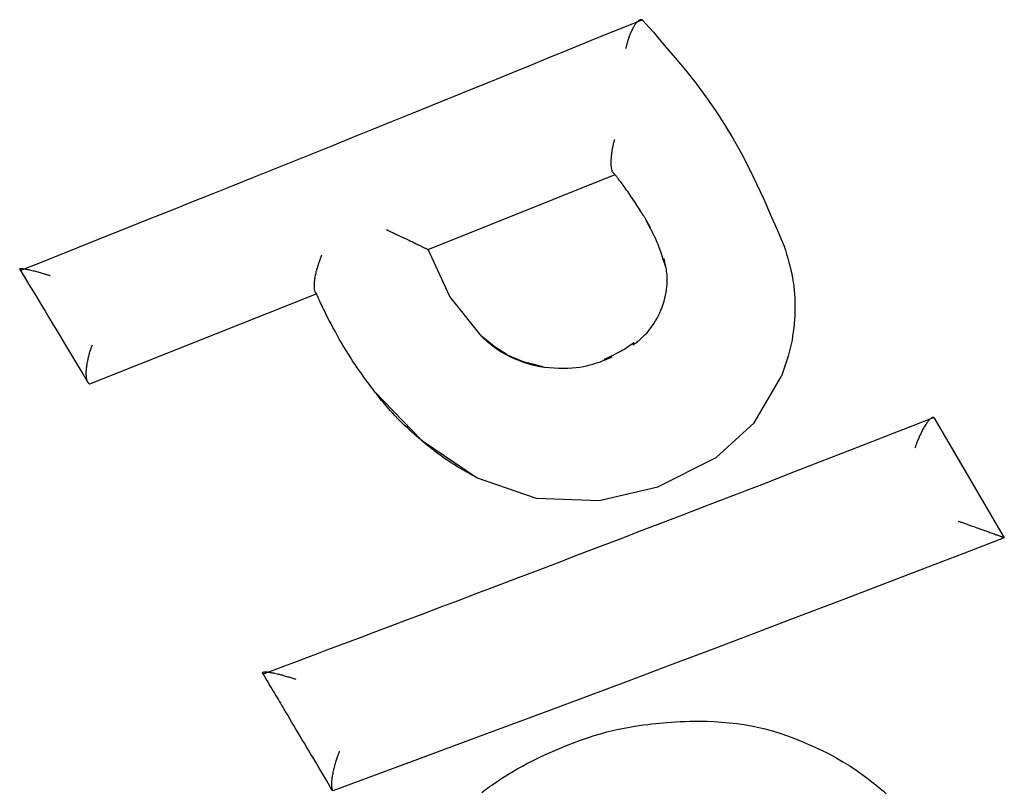
# Model space of a CAD drawing. Extents: x -4851 to 13301, y -1967 to 2475.
# Drawn here: x 8174 to 8185, y 1892 to 1900 of the extents above; entities that cross this region are included whole.
import ezdxf

# ---------------------------------------------------------------- set-up
doc = ezdxf.new("R2010")
doc.units = 0

msp = doc.modelspace()

# ---------------------------------------------------------------- linework, layer by layer
at = {"color": 7, "linetype": 'Continuous'}
for p, q in [((8180.842, 1900.372), (8180.839, 1900.372)), ((8178.561, 1897.925), (8180.554, 1898.725)), ((8178.561, 1897.925), (8178.558, 1897.927)), ((8178.793, 1897.426), (8178.561, 1897.925)), ((8177.376, 1897.453), (8174.957, 1896.493)), ((8179.131, 1897.005), (8178.793, 1897.426)), ((8182.032, 1896.081), (8182.325, 1896.578)), ((8174.957, 1896.493), (8174.953, 1896.496)), ((8177.995, 1896.413), (8178.49, 1895.896)), ((8183.946, 1896.137), (8183.944, 1896.138)), ((8183.946, 1896.137), (8184.696, 1894.859)), ((8181.629, 1895.714), (8182.032, 1896.081)), ((8178.49, 1895.896), (8179.083, 1895.497)), ((8181.007, 1895.399), (8181.629, 1895.714)), ((8179.083, 1895.497), (8179.711, 1895.279)), ((8180.382, 1895.255), (8181.007, 1895.399)), ((8179.711, 1895.279), (8180.382, 1895.255)), ((8184.696, 1894.859), (8184.694, 1894.86)), ((8177.548, 1892.164), (8177.545, 1892.167))]:
    msp.add_line(p, q, dxfattribs=at)
for points in [[(8174.227, 1897.705), (8174.429, 1897.786), (8174.631, 1897.867), (8174.833, 1897.948), (8175.036, 1898.029), (8175.24, 1898.11), (8175.444, 1898.192), (8175.65, 1898.274), (8175.857, 1898.357), (8176.065, 1898.44), (8176.274, 1898.524), (8176.485, 1898.609), (8176.696, 1898.693), (8176.908, 1898.779), (8177.121, 1898.864), (8177.333, 1898.95), (8177.546, 1899.035), (8177.759, 1899.121), (8177.972, 1899.207), (8178.184, 1899.293), (8178.395, 1899.378), (8178.605, 1899.463), (8178.815, 1899.548), (8179.023, 1899.632), (8179.229, 1899.716), (8179.434, 1899.799), (8179.638, 1899.882), (8179.84, 1899.965), (8180.041, 1900.047), (8180.241, 1900.128), (8180.441, 1900.21), (8180.64, 1900.291), (8180.839, 1900.372)], [(8180.839, 1900.372), (8180.835, 1900.372), (8180.831, 1900.372), (8180.827, 1900.372), (8180.823, 1900.371), (8180.818, 1900.37), (8180.814, 1900.369), (8180.81, 1900.367), (8180.806, 1900.365), (8180.801, 1900.362), (8180.797, 1900.358), (8180.793, 1900.355), (8180.788, 1900.35), (8180.784, 1900.345), (8180.779, 1900.34), (8180.774, 1900.334), (8180.77, 1900.328), (8180.765, 1900.322), (8180.76, 1900.315), (8180.756, 1900.307), (8180.751, 1900.3), (8180.747, 1900.292), (8180.742, 1900.283), (8180.737, 1900.274), (8180.733, 1900.265), (8180.728, 1900.255), (8180.723, 1900.245), (8180.719, 1900.234), (8180.714, 1900.224), (8180.71, 1900.213), (8180.706, 1900.203), (8180.702, 1900.192), (8180.698, 1900.182), (8180.695, 1900.171), (8180.692, 1900.162), (8180.689, 1900.152), (8180.686, 1900.143), (8180.683, 1900.134), (8180.681, 1900.126), (8180.679, 1900.118), (8180.677, 1900.11), (8180.675, 1900.103), (8180.673, 1900.096), (8180.672, 1900.09), (8180.67, 1900.084), (8180.669, 1900.079), (8180.668, 1900.073), (8180.666, 1900.068), (8180.665, 1900.063)], [(8180.842, 1900.372), (8180.96, 1900.238), (8181.076, 1900.103), (8181.191, 1899.968), (8181.304, 1899.831), (8181.414, 1899.692), (8181.52, 1899.55), (8181.622, 1899.405), (8181.719, 1899.256), (8181.811, 1899.104), (8181.897, 1898.947), (8181.98, 1898.788), (8182.059, 1898.626), (8182.135, 1898.461), (8182.208, 1898.295), (8182.281, 1898.128), (8182.352, 1897.961)], [(8180.551, 1898.726), (8180.547, 1898.728), (8180.544, 1898.731), (8180.541, 1898.733), (8180.538, 1898.736), (8180.535, 1898.739), (8180.532, 1898.743), (8180.53, 1898.746), (8180.527, 1898.751), (8180.525, 1898.755), (8180.523, 1898.761), (8180.521, 1898.766), (8180.519, 1898.773), (8180.518, 1898.779), (8180.516, 1898.786), (8180.515, 1898.794), (8180.514, 1898.801), (8180.513, 1898.81), (8180.512, 1898.818), (8180.512, 1898.827), (8180.511, 1898.836), (8180.511, 1898.846), (8180.511, 1898.856), (8180.511, 1898.866), (8180.512, 1898.877), (8180.512, 1898.888), (8180.513, 1898.9), (8180.514, 1898.911), (8180.515, 1898.923), (8180.516, 1898.935), (8180.517, 1898.947), (8180.519, 1898.959), (8180.52, 1898.971), (8180.522, 1898.982), (8180.524, 1898.993), (8180.526, 1899.003), (8180.528, 1899.013), (8180.53, 1899.023), (8180.532, 1899.032), (8180.534, 1899.041), (8180.535, 1899.049), (8180.537, 1899.057), (8180.539, 1899.064), (8180.541, 1899.071), (8180.542, 1899.077), (8180.544, 1899.083), (8180.545, 1899.089), (8180.547, 1899.095), (8180.548, 1899.1)], [(8180.929, 1898.16), (8180.926, 1898.167), (8180.922, 1898.173), (8180.919, 1898.179), (8180.915, 1898.186), (8180.911, 1898.194), (8180.906, 1898.201), (8180.901, 1898.209), (8180.896, 1898.218), (8180.891, 1898.228), (8180.884, 1898.239), (8180.878, 1898.25), (8180.871, 1898.262), (8180.863, 1898.274), (8180.855, 1898.288), (8180.846, 1898.302), (8180.837, 1898.317), (8180.827, 1898.332), (8180.817, 1898.349), (8180.806, 1898.365), (8180.795, 1898.382), (8180.784, 1898.4), (8180.773, 1898.417), (8180.761, 1898.435), (8180.749, 1898.453), (8180.737, 1898.471), (8180.725, 1898.488), (8180.713, 1898.505), (8180.702, 1898.522), (8180.69, 1898.539), (8180.679, 1898.555), (8180.668, 1898.57), (8180.657, 1898.585), (8180.647, 1898.599), (8180.638, 1898.612), (8180.629, 1898.624), (8180.62, 1898.636), (8180.612, 1898.647), (8180.604, 1898.657), (8180.597, 1898.666), (8180.59, 1898.675), (8180.584, 1898.683), (8180.578, 1898.69), (8180.573, 1898.697), (8180.568, 1898.703), (8180.564, 1898.709), (8180.559, 1898.715), (8180.555, 1898.721), (8180.55, 1898.726)], [(8180.89, 1898.217), (8180.903, 1898.193), (8180.917, 1898.17), (8180.93, 1898.146), (8180.943, 1898.121), (8180.956, 1898.096), (8180.969, 1898.069), (8180.982, 1898.042), (8180.994, 1898.013), (8181.007, 1897.982), (8181.019, 1897.95), (8181.031, 1897.917), (8181.042, 1897.883), (8181.054, 1897.848), (8181.066, 1897.812), (8181.077, 1897.776), (8181.088, 1897.74)], [(8178.116, 1898.139), (8178.122, 1898.136), (8178.127, 1898.134), (8178.132, 1898.131), (8178.138, 1898.129), (8178.144, 1898.126), (8178.151, 1898.123), (8178.158, 1898.119), (8178.165, 1898.116), (8178.174, 1898.112), (8178.183, 1898.108), (8178.192, 1898.103), (8178.203, 1898.098), (8178.214, 1898.093), (8178.225, 1898.088), (8178.237, 1898.082), (8178.25, 1898.076), (8178.263, 1898.07), (8178.277, 1898.063), (8178.291, 1898.057), (8178.305, 1898.05), (8178.32, 1898.043), (8178.334, 1898.036), (8178.348, 1898.03), (8178.362, 1898.023), (8178.375, 1898.017), (8178.388, 1898.011), (8178.401, 1898.005), (8178.413, 1897.999), (8178.425, 1897.993), (8178.436, 1897.988), (8178.446, 1897.982), (8178.457, 1897.978), (8178.466, 1897.973), (8178.476, 1897.968), (8178.484, 1897.964), (8178.493, 1897.96), (8178.5, 1897.956), (8178.508, 1897.953), (8178.514, 1897.949), (8178.521, 1897.946), (8178.526, 1897.943), (8178.532, 1897.94), (8178.537, 1897.938), (8178.541, 1897.936), (8178.546, 1897.933), (8178.55, 1897.931), (8178.554, 1897.929), (8178.558, 1897.927)], [(8182.352, 1897.961), (8182.365, 1897.919), (8182.378, 1897.877), (8182.39, 1897.835), (8182.402, 1897.793), (8182.413, 1897.751), (8182.423, 1897.708), (8182.433, 1897.666), (8182.441, 1897.623), (8182.448, 1897.58), (8182.454, 1897.536), (8182.459, 1897.492), (8182.462, 1897.448), (8182.465, 1897.404), (8182.466, 1897.36), (8182.467, 1897.316), (8182.466, 1897.272), (8182.465, 1897.227), (8182.462, 1897.183), (8182.459, 1897.138), (8182.455, 1897.094), (8182.45, 1897.05), (8182.443, 1897.006), (8182.436, 1896.963), (8182.427, 1896.919), (8182.417, 1896.876), (8182.406, 1896.833), (8182.394, 1896.79), (8182.381, 1896.747), (8182.368, 1896.705), (8182.354, 1896.663), (8182.339, 1896.62), (8182.325, 1896.578)], [(8177.429, 1897.868), (8177.427, 1897.863), (8177.425, 1897.859), (8177.423, 1897.854), (8177.421, 1897.848), (8177.418, 1897.843), (8177.416, 1897.837), (8177.413, 1897.83), (8177.411, 1897.823), (8177.408, 1897.815), (8177.405, 1897.806), (8177.401, 1897.797), (8177.398, 1897.787), (8177.394, 1897.777), (8177.39, 1897.766), (8177.387, 1897.754), (8177.383, 1897.742), (8177.379, 1897.729), (8177.375, 1897.716), (8177.372, 1897.703), (8177.368, 1897.689), (8177.365, 1897.676), (8177.362, 1897.662), (8177.359, 1897.649), (8177.356, 1897.635), (8177.354, 1897.623), (8177.352, 1897.61), (8177.351, 1897.598), (8177.349, 1897.586), (8177.348, 1897.575), (8177.347, 1897.564), (8177.347, 1897.554), (8177.347, 1897.544), (8177.347, 1897.535), (8177.347, 1897.526), (8177.347, 1897.518), (8177.348, 1897.511), (8177.349, 1897.503), (8177.35, 1897.497), (8177.351, 1897.491), (8177.353, 1897.485), (8177.355, 1897.48), (8177.357, 1897.476), (8177.36, 1897.471), (8177.362, 1897.468), (8177.365, 1897.464), (8177.367, 1897.461), (8177.37, 1897.458), (8177.373, 1897.455)], [(8180.741, 1896.91), (8180.749, 1896.916), (8180.758, 1896.922), (8180.767, 1896.928), (8180.776, 1896.935), (8180.786, 1896.942), (8180.796, 1896.95), (8180.807, 1896.959), (8180.818, 1896.969), (8180.831, 1896.98), (8180.844, 1896.992), (8180.859, 1897.006), (8180.873, 1897.021), (8180.889, 1897.037), (8180.904, 1897.055), (8180.92, 1897.074), (8180.936, 1897.095), (8180.952, 1897.118), (8180.968, 1897.142), (8180.984, 1897.168), (8180.999, 1897.195), (8181.014, 1897.223), (8181.028, 1897.252), (8181.041, 1897.282), (8181.053, 1897.313), (8181.064, 1897.344), (8181.074, 1897.376), (8181.082, 1897.407), (8181.089, 1897.439), (8181.096, 1897.469), (8181.1, 1897.5), (8181.104, 1897.529), (8181.106, 1897.557), (8181.108, 1897.584), (8181.108, 1897.61), (8181.107, 1897.634), (8181.106, 1897.656), (8181.104, 1897.677), (8181.101, 1897.697), (8181.099, 1897.716), (8181.096, 1897.732), (8181.093, 1897.748), (8181.09, 1897.762), (8181.087, 1897.775), (8181.083, 1897.787), (8181.08, 1897.799), (8181.077, 1897.809), (8181.074, 1897.82), (8181.071, 1897.83)], [(8174.218, 1897.715), (8174.217, 1897.716), (8174.216, 1897.717), (8174.215, 1897.718), (8174.214, 1897.719), (8174.214, 1897.72), (8174.214, 1897.721), (8174.214, 1897.721), (8174.214, 1897.722), (8174.215, 1897.723), (8174.216, 1897.723), (8174.217, 1897.724), (8174.219, 1897.724), (8174.221, 1897.724), (8174.224, 1897.724), (8174.227, 1897.724), (8174.231, 1897.724), (8174.236, 1897.724), (8174.241, 1897.724), (8174.246, 1897.723), (8174.252, 1897.723), (8174.259, 1897.722), (8174.267, 1897.72), (8174.276, 1897.719), (8174.285, 1897.717), (8174.295, 1897.715), (8174.306, 1897.713), (8174.318, 1897.71), (8174.33, 1897.707), (8174.343, 1897.704), (8174.356, 1897.701), (8174.368, 1897.698), (8174.381, 1897.695), (8174.394, 1897.691), (8174.407, 1897.688), (8174.419, 1897.684), (8174.431, 1897.681), (8174.443, 1897.677), (8174.454, 1897.674), (8174.464, 1897.671), (8174.474, 1897.668), (8174.483, 1897.665), (8174.492, 1897.663), (8174.5, 1897.66), (8174.508, 1897.658), (8174.515, 1897.656), (8174.523, 1897.653), (8174.53, 1897.651), (8174.537, 1897.649)], [(8174.216, 1897.714), (8174.251, 1897.656), (8174.287, 1897.597), (8174.323, 1897.537), (8174.36, 1897.475), (8174.399, 1897.412), (8174.439, 1897.345), (8174.48, 1897.276), (8174.525, 1897.203), (8174.571, 1897.126), (8174.62, 1897.045), (8174.67, 1896.961), (8174.722, 1896.874), (8174.776, 1896.785), (8174.83, 1896.695), (8174.885, 1896.604), (8174.94, 1896.512)], [(8177.992, 1896.416), (8177.979, 1896.433), (8177.965, 1896.451), (8177.951, 1896.469), (8177.937, 1896.488), (8177.922, 1896.508), (8177.906, 1896.529), (8177.889, 1896.553), (8177.871, 1896.578), (8177.851, 1896.606), (8177.83, 1896.635), (8177.808, 1896.667), (8177.785, 1896.701), (8177.762, 1896.736), (8177.738, 1896.773), (8177.713, 1896.811), (8177.689, 1896.851), (8177.664, 1896.891), (8177.64, 1896.932), (8177.616, 1896.974), (8177.593, 1897.015), (8177.571, 1897.056), (8177.549, 1897.095), (8177.529, 1897.134), (8177.51, 1897.17), (8177.492, 1897.204), (8177.476, 1897.236), (8177.461, 1897.265), (8177.448, 1897.292), (8177.436, 1897.317), (8177.426, 1897.34), (8177.416, 1897.36), (8177.408, 1897.377), (8177.401, 1897.392), (8177.395, 1897.405), (8177.39, 1897.416), (8177.386, 1897.426), (8177.382, 1897.434), (8177.379, 1897.442), (8177.376, 1897.448), (8177.373, 1897.455)], [(8179.128, 1897.007), (8179.134, 1897), (8179.141, 1896.994), (8179.149, 1896.987), (8179.156, 1896.979), (8179.165, 1896.971), (8179.175, 1896.962), (8179.187, 1896.952), (8179.2, 1896.941), (8179.215, 1896.928), (8179.231, 1896.915), (8179.25, 1896.9), (8179.271, 1896.885), (8179.294, 1896.868), (8179.319, 1896.851), (8179.347, 1896.834), (8179.378, 1896.816), (8179.411, 1896.799), (8179.446, 1896.781), (8179.484, 1896.764), (8179.524, 1896.747), (8179.566, 1896.732), (8179.611, 1896.717), (8179.656, 1896.704), (8179.704, 1896.693), (8179.752, 1896.683), (8179.802, 1896.675), (8179.852, 1896.67), (8179.903, 1896.666), (8179.952, 1896.663), (8180.001, 1896.663), (8180.049, 1896.664), (8180.094, 1896.666), (8180.137, 1896.671), (8180.178, 1896.676), (8180.216, 1896.683), (8180.252, 1896.69), (8180.286, 1896.698), (8180.317, 1896.707), (8180.345, 1896.716), (8180.372, 1896.724), (8180.396, 1896.732), (8180.417, 1896.74), (8180.437, 1896.748), (8180.456, 1896.756), (8180.473, 1896.763), (8180.49, 1896.77), (8180.506, 1896.777), (8180.521, 1896.784)], [(8179.785, 1896.679), (8179.739, 1896.69), (8179.693, 1896.701), (8179.648, 1896.713), (8179.603, 1896.725), (8179.559, 1896.739), (8179.516, 1896.755), (8179.473, 1896.772), (8179.432, 1896.791), (8179.392, 1896.812), (8179.352, 1896.836), (8179.314, 1896.861), (8179.277, 1896.888), (8179.24, 1896.916), (8179.203, 1896.945), (8179.167, 1896.975), (8179.131, 1897.005)], [(8174.953, 1896.496), (8174.951, 1896.5), (8174.948, 1896.504), (8174.945, 1896.508), (8174.942, 1896.512), (8174.939, 1896.516), (8174.937, 1896.521), (8174.934, 1896.526), (8174.932, 1896.531), (8174.93, 1896.537), (8174.929, 1896.544), (8174.927, 1896.55), (8174.926, 1896.558), (8174.925, 1896.566), (8174.924, 1896.574), (8174.924, 1896.582), (8174.923, 1896.591), (8174.923, 1896.601), (8174.923, 1896.611), (8174.923, 1896.621), (8174.923, 1896.632), (8174.924, 1896.643), (8174.925, 1896.654), (8174.926, 1896.666), (8174.927, 1896.678), (8174.929, 1896.691), (8174.931, 1896.704), (8174.933, 1896.717), (8174.935, 1896.73), (8174.938, 1896.743), (8174.941, 1896.756), (8174.943, 1896.769), (8174.946, 1896.781), (8174.949, 1896.793), (8174.952, 1896.805), (8174.955, 1896.816), (8174.958, 1896.826), (8174.961, 1896.836), (8174.964, 1896.846), (8174.967, 1896.855), (8174.97, 1896.863), (8174.972, 1896.871), (8174.975, 1896.877), (8174.977, 1896.884), (8174.979, 1896.89), (8174.981, 1896.896), (8174.983, 1896.901), (8174.985, 1896.906), (8174.987, 1896.912)], [(8180.755, 1896.935), (8180.739, 1896.923), (8180.723, 1896.912), (8180.707, 1896.901), (8180.69, 1896.89), (8180.673, 1896.879), (8180.655, 1896.867), (8180.636, 1896.856), (8180.616, 1896.845), (8180.596, 1896.834), (8180.574, 1896.823), (8180.552, 1896.811), (8180.529, 1896.8), (8180.505, 1896.789), (8180.481, 1896.777), (8180.457, 1896.766), (8180.432, 1896.755)], [(8179.08, 1895.5), (8179.06, 1895.51), (8179.039, 1895.521), (8179.018, 1895.533), (8178.996, 1895.545), (8178.973, 1895.557), (8178.95, 1895.571), (8178.925, 1895.585), (8178.898, 1895.601), (8178.869, 1895.618), (8178.839, 1895.637), (8178.807, 1895.657), (8178.773, 1895.68), (8178.738, 1895.703), (8178.702, 1895.729), (8178.664, 1895.757), (8178.624, 1895.786), (8178.584, 1895.818), (8178.542, 1895.851), (8178.501, 1895.886), (8178.459, 1895.921), (8178.418, 1895.957), (8178.379, 1895.993), (8178.341, 1896.028), (8178.305, 1896.062), (8178.271, 1896.094), (8178.24, 1896.126), (8178.212, 1896.155), (8178.185, 1896.183), (8178.161, 1896.21), (8178.139, 1896.235), (8178.118, 1896.259), (8178.1, 1896.281), (8178.082, 1896.301), (8178.067, 1896.32), (8178.052, 1896.338), (8178.039, 1896.355), (8178.027, 1896.371), (8178.015, 1896.386), (8178.003, 1896.401), (8177.992, 1896.416)], [(8176.804, 1893.409), (8176.876, 1893.436), (8176.95, 1893.463), (8177.025, 1893.492), (8177.105, 1893.522), (8177.189, 1893.553), (8177.28, 1893.587), (8177.377, 1893.624), (8177.484, 1893.664), (8177.599, 1893.707), (8177.725, 1893.755), (8177.86, 1893.805), (8178.005, 1893.86), (8178.159, 1893.918), (8178.323, 1893.98), (8178.497, 1894.046), (8178.681, 1894.115), (8178.873, 1894.188), (8179.075, 1894.264), (8179.283, 1894.343), (8179.497, 1894.425), (8179.717, 1894.508), (8179.939, 1894.593), (8180.164, 1894.679), (8180.39, 1894.765), (8180.617, 1894.851), (8180.842, 1894.938), (8181.068, 1895.024), (8181.293, 1895.111), (8181.518, 1895.197), (8181.742, 1895.283), (8181.965, 1895.369), (8182.188, 1895.455), (8182.409, 1895.541), (8182.63, 1895.627), (8182.85, 1895.712), (8183.07, 1895.798), (8183.289, 1895.883), (8183.507, 1895.968), (8183.726, 1896.053), (8183.944, 1896.138)], [(8183.944, 1896.138), (8183.941, 1896.138), (8183.938, 1896.138), (8183.934, 1896.138), (8183.931, 1896.137), (8183.928, 1896.137), (8183.924, 1896.135), (8183.921, 1896.134), (8183.917, 1896.132), (8183.913, 1896.129), (8183.909, 1896.126), (8183.905, 1896.122), (8183.9, 1896.117), (8183.895, 1896.113), (8183.891, 1896.107), (8183.886, 1896.101), (8183.881, 1896.094), (8183.875, 1896.087), (8183.87, 1896.08), (8183.864, 1896.072), (8183.859, 1896.063), (8183.853, 1896.054), (8183.847, 1896.044), (8183.841, 1896.034), (8183.835, 1896.024), (8183.829, 1896.013), (8183.823, 1896.002), (8183.818, 1895.99), (8183.812, 1895.978), (8183.806, 1895.966), (8183.801, 1895.955), (8183.795, 1895.943), (8183.79, 1895.932), (8183.786, 1895.921), (8183.781, 1895.91), (8183.777, 1895.9), (8183.773, 1895.891), (8183.769, 1895.882), (8183.766, 1895.873), (8183.763, 1895.865), (8183.76, 1895.858), (8183.758, 1895.851), (8183.755, 1895.845), (8183.753, 1895.839), (8183.751, 1895.834), (8183.75, 1895.829), (8183.748, 1895.824), (8183.746, 1895.819), (8183.745, 1895.815)], [(8184.206, 1895.035), (8184.213, 1895.033), (8184.22, 1895.031), (8184.227, 1895.028), (8184.234, 1895.026), (8184.242, 1895.023), (8184.25, 1895.02), (8184.259, 1895.017), (8184.269, 1895.013), (8184.279, 1895.01), (8184.29, 1895.006), (8184.302, 1895.002), (8184.315, 1894.997), (8184.328, 1894.992), (8184.343, 1894.987), (8184.357, 1894.982), (8184.372, 1894.977), (8184.388, 1894.971), (8184.404, 1894.966), (8184.421, 1894.96), (8184.437, 1894.954), (8184.454, 1894.948), (8184.47, 1894.942), (8184.486, 1894.936), (8184.501, 1894.931), (8184.516, 1894.926), (8184.53, 1894.921), (8184.543, 1894.916), (8184.556, 1894.911), (8184.568, 1894.907), (8184.58, 1894.903), (8184.591, 1894.899), (8184.601, 1894.895), (8184.611, 1894.891), (8184.62, 1894.888), (8184.629, 1894.885), (8184.636, 1894.882), (8184.644, 1894.879), (8184.651, 1894.877), (8184.657, 1894.874), (8184.662, 1894.872), (8184.668, 1894.87), (8184.672, 1894.868), (8184.676, 1894.867), (8184.68, 1894.865), (8184.684, 1894.864), (8184.687, 1894.863), (8184.691, 1894.861), (8184.694, 1894.86)], [(8184.696, 1894.859), (8184.253, 1894.689), (8183.809, 1894.518), (8183.365, 1894.348), (8182.921, 1894.178), (8182.477, 1894.009), (8182.032, 1893.839), (8181.586, 1893.67), (8181.14, 1893.502), (8180.692, 1893.334), (8180.244, 1893.166), (8179.796, 1892.998), (8179.347, 1892.831), (8178.897, 1892.664), (8178.448, 1892.497), (8177.998, 1892.331), (8177.548, 1892.164)], [(8176.804, 1893.409), (8176.803, 1893.411), (8176.802, 1893.413), (8176.801, 1893.415), (8176.8, 1893.417), (8176.799, 1893.419), (8176.799, 1893.421), (8176.799, 1893.423), (8176.8, 1893.425), (8176.801, 1893.426), (8176.803, 1893.427), (8176.805, 1893.428), (8176.808, 1893.429), (8176.811, 1893.43), (8176.815, 1893.431), (8176.82, 1893.431), (8176.825, 1893.431), (8176.831, 1893.431), (8176.837, 1893.431), (8176.844, 1893.43), (8176.852, 1893.43), (8176.861, 1893.429), (8176.87, 1893.428), (8176.88, 1893.426), (8176.89, 1893.424), (8176.902, 1893.422), (8176.914, 1893.42), (8176.927, 1893.417), (8176.94, 1893.414), (8176.953, 1893.411), (8176.967, 1893.408), (8176.981, 1893.405), (8176.994, 1893.401), (8177.008, 1893.398), (8177.021, 1893.394), (8177.034, 1893.39), (8177.046, 1893.387), (8177.058, 1893.383), (8177.07, 1893.38), (8177.08, 1893.377), (8177.091, 1893.374), (8177.1, 1893.371), (8177.109, 1893.368), (8177.117, 1893.365), (8177.125, 1893.363), (8177.132, 1893.36), (8177.14, 1893.358), (8177.147, 1893.356), (8177.154, 1893.354)], [(8176.801, 1893.412), (8176.815, 1893.388), (8176.829, 1893.365), (8176.844, 1893.341), (8176.858, 1893.318), (8176.871, 1893.295), (8176.885, 1893.272), (8176.899, 1893.249), (8176.912, 1893.227), (8176.925, 1893.205), (8176.938, 1893.183), (8176.951, 1893.162), (8176.964, 1893.141), (8176.976, 1893.12), (8176.989, 1893.099), (8177.001, 1893.078), (8177.014, 1893.057)], [(8177.545, 1892.167), (8177.524, 1892.202), (8177.503, 1892.238), (8177.482, 1892.273), (8177.461, 1892.308), (8177.44, 1892.344), (8177.419, 1892.379), (8177.398, 1892.415), (8177.376, 1892.451), (8177.355, 1892.487), (8177.333, 1892.524), (8177.311, 1892.56), (8177.289, 1892.597), (8177.267, 1892.634), (8177.245, 1892.671), (8177.222, 1892.709), (8177.2, 1892.746), (8177.177, 1892.784), (8177.155, 1892.822), (8177.132, 1892.86), (8177.109, 1892.899), (8177.086, 1892.937), (8177.063, 1892.976), (8177.04, 1893.014), (8177.017, 1893.053)], [(8179.134, 1892.149), (8179.154, 1892.164), (8179.174, 1892.179), (8179.195, 1892.194), (8179.217, 1892.21), (8179.24, 1892.226), (8179.266, 1892.244), (8179.293, 1892.262), (8179.322, 1892.282), (8179.354, 1892.303), (8179.39, 1892.325), (8179.428, 1892.349), (8179.47, 1892.375), (8179.517, 1892.401), (8179.567, 1892.429), (8179.621, 1892.458), (8179.681, 1892.488), (8179.745, 1892.52), (8179.813, 1892.552), (8179.885, 1892.584), (8179.959, 1892.616), (8180.034, 1892.647), (8180.109, 1892.676), (8180.184, 1892.704), (8180.258, 1892.73), (8180.329, 1892.753), (8180.398, 1892.773), (8180.465, 1892.792), (8180.529, 1892.807), (8180.59, 1892.821), (8180.649, 1892.833), (8180.705, 1892.844), (8180.758, 1892.853), (8180.808, 1892.86), (8180.855, 1892.867), (8180.9, 1892.872), (8180.943, 1892.877), (8180.985, 1892.881), (8181.025, 1892.885), (8181.065, 1892.888), (8181.105, 1892.892)], [(8181.105, 1892.892), (8181.151, 1892.895), (8181.197, 1892.899), (8181.245, 1892.902), (8181.296, 1892.904), (8181.349, 1892.906), (8181.406, 1892.907), (8181.467, 1892.907), (8181.534, 1892.905), (8181.606, 1892.902), (8181.684, 1892.897), (8181.766, 1892.89), (8181.853, 1892.88), (8181.943, 1892.867), (8182.036, 1892.849), (8182.132, 1892.828), (8182.229, 1892.802), (8182.328, 1892.772), (8182.428, 1892.737), (8182.526, 1892.698), (8182.623, 1892.656), (8182.718, 1892.613), (8182.809, 1892.568), (8182.895, 1892.522), (8182.976, 1892.475), (8183.05, 1892.43), (8183.118, 1892.385), (8183.18, 1892.342), (8183.236, 1892.301), (8183.287, 1892.262), (8183.333, 1892.225), (8183.373, 1892.191), (8183.409, 1892.16), (8183.44, 1892.132)], [(8177.617, 1892.588), (8177.616, 1892.584), (8177.614, 1892.579), (8177.612, 1892.574), (8177.611, 1892.57), (8177.609, 1892.564), (8177.606, 1892.559), (8177.604, 1892.553), (8177.602, 1892.546), (8177.599, 1892.539), (8177.596, 1892.531), (8177.593, 1892.522), (8177.59, 1892.513), (8177.587, 1892.503), (8177.583, 1892.492), (8177.58, 1892.481), (8177.576, 1892.469), (8177.573, 1892.457), (8177.569, 1892.444), (8177.565, 1892.431), (8177.562, 1892.418), (8177.559, 1892.404), (8177.555, 1892.391), (8177.552, 1892.378), (8177.549, 1892.364), (8177.547, 1892.351), (8177.544, 1892.339), (8177.542, 1892.326), (8177.54, 1892.314), (8177.538, 1892.303), (8177.537, 1892.291), (8177.536, 1892.28), (8177.534, 1892.27), (8177.534, 1892.26), (8177.533, 1892.251), (8177.533, 1892.242), (8177.532, 1892.233), (8177.532, 1892.225), (8177.533, 1892.218), (8177.533, 1892.211), (8177.534, 1892.204), (8177.535, 1892.199), (8177.536, 1892.193), (8177.537, 1892.188), (8177.539, 1892.184), (8177.54, 1892.179), (8177.542, 1892.175), (8177.544, 1892.171), (8177.546, 1892.167)]]:
    msp.add_lwpolyline(points, dxfattribs=at)

doc.saveas('drawing.dxf')
